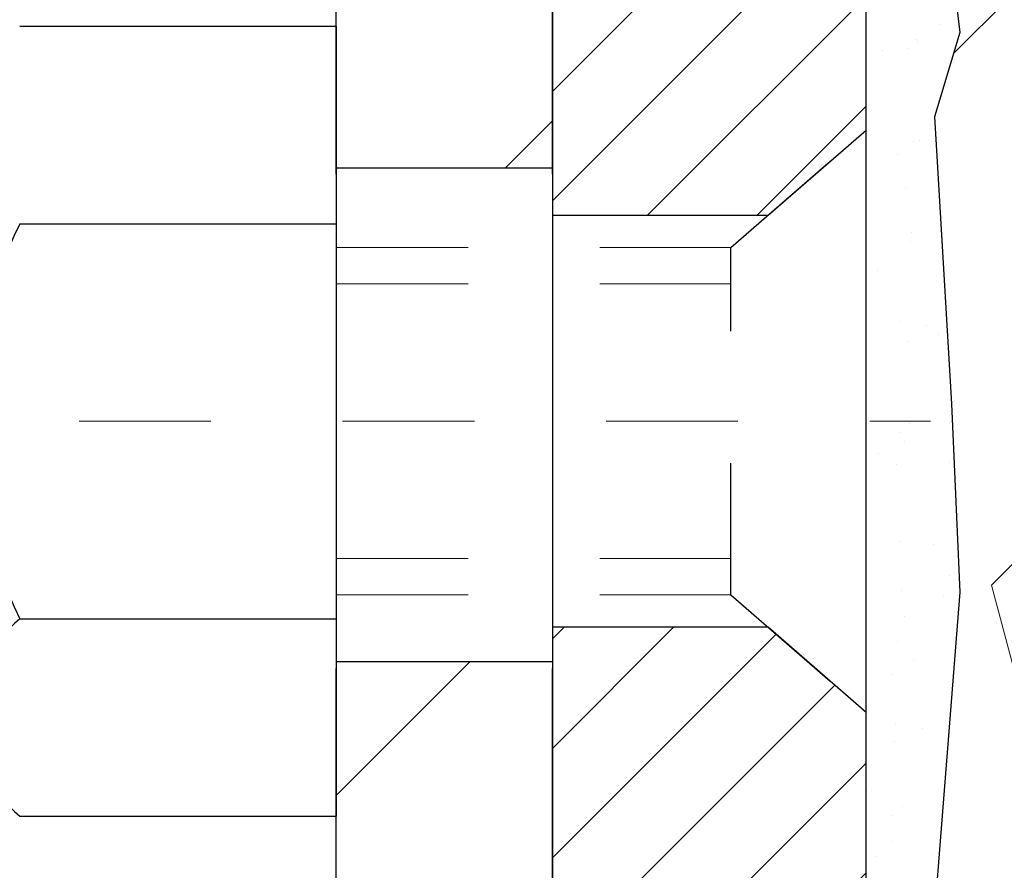
# Model space of a CAD drawing. Units: inches. Extents: x 4 to 46.2, y 1.7 to 36.
# Drawn here: x 21.7 to 22.5, y 23.1 to 23.7 of the extents above; entities that cross this region are included whole.
import ezdxf

# ---------------------------------------------------------------- set-up
doc = ezdxf.new("R2010")
doc.units = ezdxf.units.IN
doc.header["$MEASUREMENT"] = 0
doc.linetypes.add('CENTERX2', pattern=[4, 2.5, -0.5, 0.5, -0.5])
doc.linetypes.add('HIDDEN', pattern=[0.375, 0.25, -0.125])
for name, color, linetype, lineweight in [('CENTERLINE - L', 1, 'CENTERX2', 18), ('DECK COAT - H', 20, 'Continuous', 20), ('EPOXY ADHESIVE - H', 50, 'Continuous', 15), ('EPOXY ADHESIVE - L', 52, 'Continuous', 25), ('FOAM INSERT - H', 150, 'Continuous', 9), ('MIG FOOT - H', 251, 'Continuous', 20), ('MIG FOOT - L', 7, 'Continuous', 30), ('MIG RETAINER - H', 251, 'Continuous', 20), ('MIG RETAINER - L', 7, 'Continuous', 30), ('PVC SIDESHEET - H', 170, 'Continuous', 20), ('SCREW - L', 1, 'Continuous', 25)]:
    doc.layers.add(name, color=color, linetype=linetype, lineweight=lineweight)
doc.layers.add('METAL11', color=7, linetype='Continuous')

msp = doc.modelspace()

# ---------------------------------------------------------------- hatches: boundary and pattern name
at = {"layer": 'DECK COAT - H'}
h = msp.add_hatch(dxfattribs=at)
h.set_pattern_fill('ANSI31', color=256, scale=0.03937, style=0)
h.set_pattern_definition([(45, (-157.4064101731378, -73.77145963961999), (-0.003479849246914297, 0.003479849246914297), [])])
h.paths.add_polyline_path([(21.64687832642365, 23.7799268847936), (21.64870890560503, 23.7812679555547), (21.65053698636127, 23.78256380156011), (21.65236122547647, 23.78381395623244), (21.65418027973654, 23.78501795299433), (21.65599251954752, 23.7861751781117), (21.65779351142608, 23.78728369125354), (21.66047283417954, 23.78887108351017), (21.66401130111588, 23.79080475097287), (21.66755335612341, 23.79258199212943), (21.67023409272095, 23.79380586377095), (21.67208479879044, 23.79461031832573), (21.67401036060672, 23.79540786901151), (21.67602437457352, 23.79620318503287), (21.67812723309778, 23.79699580816139), (21.68031828430738, 23.79778503911546), (21.68259687633015, 23.79857017861394), (21.68496235729488, 23.79935052737522), (21.68741369954667, 23.8001252675005), (21.68994784926151, 23.80089338700434), (21.69256389019718, 23.80165527217985), (21.69526136583643, 23.80241151021567), (21.69803981966159, 23.80316268830114), (21.70089879515588, 23.80390939362467), (21.70383783580162, 23.80465221337538), (21.70685648508113, 23.80539173474215), (21.70995428647718, 23.80612854491363), (21.71313131035966, 23.80686366114076), (21.71638779391567, 23.80759941929858), (21.71972187620584, 23.80833763140429), (21.72313159533867, 23.80908005885697), (21.7266149894236, 23.80982846305545), (21.73017009656913, 23.81058460539901), (21.73379495488423, 23.81135024728672), (21.73541530188375, 23.8117147618372, 0.01216223081922373), (21.74534190594439, 23.81383078508855), (21.7250246240006, 23.88189625936291, -0.00498223423146265), (21.72233098232216, 23.88136237872111), (21.71744907772707, 23.88032816487424), (21.71203214106488, 23.8791791767025), (21.7066638973284, 23.87802328805849), (21.7013478273462, 23.87685290407574), (21.69608741194595, 23.87566042988845), (21.6908865651031, 23.87443807168545), (21.68574954089134, 23.87317847434013), (21.6806790879569, 23.87187556981501), (21.67567787899914, 23.87052334069897), (21.67074858671693, 23.86911576958089), (21.66589388380915, 23.86764683904942), (21.66111644297514, 23.86611053169366), (21.65641893691425, 23.86450083010225), (21.6518040383249, 23.86281171686431), (21.64727441990642, 23.86103717456825), (21.6428324580689, 23.85917100879322), (21.63846411265702, 23.85719937615357), (21.63415565124667, 23.85511494613836), (21.6299003436862, 23.85291570124507), (21.62569145982441, 23.85059962397207), (21.62152226951055, 23.84816469681635), (21.6173861313451, 23.84560895126395), (21.61328703737225, 23.8429363655461), (21.60923163498644, 23.84015263404643), (21.60522172900671, 23.83726082825154), (21.60125912425254, 23.83426401964714), (21.59734562554247, 23.83116527971963), (21.59348303814939, 23.8279676792876), (21.58967331566198, 23.82467417887613), (21.58591835742989, 23.82128820585643), (21.58221993266405, 23.81781346552196), (21.57857981057357, 23.81425366316619), (21.57499976036986, 23.81061250408236), (21.57148155126204, 23.80689369356417), (21.56802695246104, 23.80310093690462), (21.56463773317599, 23.79923793939763), (21.56131566261782, 23.79530840633623), (21.55806250999656, 23.79131604301408), (21.55488004452225, 23.78726455472422), (21.55177003540491, 23.78315764676079), (21.54873455831792, 23.77899922386921), (21.54577381876204, 23.77479149809931), (21.54288655034368, 23.77053545141569), (21.54007148481521, 23.76623206430411), (21.53732735392994, 23.76188231724989), (21.53465288944069, 23.75748719073834), (21.53204682310032, 23.75304766525499), (21.5295078866621, 23.74856472128538), (21.52703481187844, 23.74403933931483), (21.52462633050261, 23.73947249982864), (21.52228117428747, 23.73486518331259), (21.51999807498585, 23.73021837025197), (21.51777576435104, 23.7255330411321), (21.51561297413544, 23.7208101764383), (21.5150968056824, 23.71964285976531), (21.57981597971282, 23.69078078825549), (21.5807060706248, 23.69276473481289), (21.58191247389193, 23.69539025113516), (21.58313650422276, 23.69799103813437), (21.58437836034871, 23.70056698702199), (21.58563806430773, 23.70311777401178), (21.5869154396042, 23.70564290659484), (21.58821067828565, 23.70814240340922), (21.58952398509025, 23.71061629954914), (21.59085556475573, 23.71306463010904), (21.5922056220207, 23.71548743018337), (21.59357436162334, 23.71788473486657), (21.59496198830136, 23.72025657925354), (21.5963687067934, 23.72260299843827), (21.59779472183762, 23.72492402751566), (21.59924023817173, 23.72721970157993), (21.60070546053483, 23.72949005572553), (21.60219059366416, 23.73173512504712), (21.60369584229882, 23.73395494463914), (21.60522185721818, 23.73615005362256), (21.60677154758567, 23.73832358050588), (21.60834463406862, 23.7404751131898), (21.60994018469144, 23.74260350711955), (21.61155726747855, 23.74470761774017), (21.61319495045343, 23.74678630049714), (21.61485230164051, 23.7488384108355), (21.61652838906419, 23.75086280420049), (21.61822228074796, 23.75285833603737), (21.61993304471623, 23.75482386179117), (21.62165974899297, 23.75675823690761), (21.62340146160211, 23.75866031683125), (21.62515725056808, 23.7605289570078), (21.62692618391482, 23.76236301288207), (21.62870731066194, 23.76416132193133), (21.63049845582835, 23.76592169086478), (21.63229792216823, 23.76764276517968), (21.63410475249482, 23.76932396270438), (21.63591798962314, 23.77096470126815), (21.63773667636731, 23.77256439869978), (21.63955985554055, 23.77412247282785), (21.64138656995745, 23.77563834148139), (21.64321586243257, 23.77711142248943), (21.64504677577914, 23.77854113368056)])
h.paths.add_polyline_path([(21.90555024984185, 24.2835205174353), (21.83468424984183, 24.2835205174353), (21.83468424984183, 24.11319071585847), (21.90555024984185, 24.11319071585847)])
h.paths.add_polyline_path([(21.44954228425566, 23.85698258758037), (21.46098924446058, 23.87224572272219), (21.47316148934858, 23.88699791930201), (21.48606795487383, 23.90109829455303), (21.49971744118518, 23.91440501651748), (21.5141187484315, 23.92677625323648), (21.5292799848872, 23.93807191471404), (21.54516245808061, 23.94826974302458), (21.56280972890416, 23.95818912521502), (21.52554888536504, 24.02018952697443), (21.50989673679994, 24.01098380052388), (21.49455620749002, 24.00079652044422), (21.47972345332444, 23.989831333484), (21.46540785590294, 23.97818206879918), (21.45161880030817, 23.96594250431797), (21.43836752112482, 23.95317920272071), (21.42567013957166, 23.93988681983517), (21.41354001197813, 23.92605874375106), (21.4019772213888, 23.91172737456616), (21.39097876030708, 23.89693419590088), (21.3805416212377, 23.88172069137607), (21.3706627966845, 23.8661283446126), (21.36133927915178, 23.85019863923133), (21.35256799751058, 23.83397301697749), (21.35122644187148, 23.83128517971425), (21.41560406544711, 23.80156457735091), (21.41935193148818, 23.80875513316521), (21.42875018455341, 23.82521941138855), (21.43880466403705, 23.84130040964504)])
h.paths.add_polyline_path([(21.70870024984249, 24.2835205174353), (21.63783424984202, 24.2835205174353), (21.63783424984202, 24.20817490631651), (21.70870024984249, 24.20817490631651)])
at = {"layer": 'EPOXY ADHESIVE - H'}
h = msp.add_hatch(dxfattribs=at)
h.set_pattern_fill('AR-SAND', color=256, scale=0.03937007874015701, style=0)
h.set_pattern_definition([(142.5, (13.91842221215474, -2.180946202088599), (0.002480053468882181, 0.07585920350445416), [0, -0.05984251968503865, 0, -0.06692913385826692, 0, -0.06397637795275514]), (172.5, (13.91842221215474, -2.180946202088599), (-0.06967624823888606, 0.1111081128043191), [0, -0.03228346456692874, 0, -0.05393700787401511, 0, -0.02066929133858243]), (212.5, (13.96684740900527, -2.180946202088599), (-0.1226040103051755, 0.0002227973833450563), [0, -0.01968503937007832, 0, -0.07086614173228188, 0, -0.09251968503936824]), (222.5, (13.96684740900527, -2.180946202088599), (-0.118351441124892, 0.03455415609977317), [0, -0.009842519685039164, 0, -0.04645669291338491, 0, -0.05314960629921161])])
h.paths.add_polyline_path([(22.14177082830443, 21.68904541426315), (22.21103338986937, 21.68904541426315), (22.21305928865776, 21.69579319240341), (22.19382830017857, 21.85592871415695), (22.18741675499622, 22.06730858035092), (22.17071318449815, 22.16625168576905), (22.18769028508076, 22.27963482408534), (22.18843716023675, 22.4574070568953), (22.30923258307793, 22.47061499095974), (22.38422470907007, 22.47029584552768), (22.43182830017976, 22.4595581833559), (22.43182830017976, 22.51788228976277), (22.44464774347661, 22.85736968474242), (22.43182830017976, 23.06234484096006), (22.45105928865895, 23.30575047857877), (22.44464774347661, 23.44854292875691), (22.43182830017976, 23.66632750492675), (22.45105928865895, 23.73038126931981), (22.43182830017976, 23.89051679107336), (22.42541675499741, 24.10189665726732), (22.40871318449935, 24.20083976268545), (22.42569028508196, 24.31422290100175), (22.4267823683257, 24.57416202887764), (22.37976991613722, 24.57416202887742), (22.37976991613722, 23.17258722572813), (22.37976323521561, 22.92258772571898), (22.3797671528181, 22.51342081590649), (22.14177107043351, 22.51341982408547), (22.14177066652964, 22.02432581442934)])
at = {"layer": 'FOAM INSERT - H'}
h = msp.add_hatch(dxfattribs=at)
h.set_pattern_fill('HEX', color=256, scale=0.7055118110236221, angle=45, style=0)
h.set_pattern_definition([(45, (24.57012913273856, 137.9516018555727), (-0.1080089965321716, 0.1080089965321716), [0.08818897637795277, -0.1763779527559055]), (165, (24.57012913273856, 137.9516018555727), (-0.03953403656804021, -0.1475430331002118), [0.08818897637795277, -0.1763779527559055]), (105, (24.63248815596131, 138.0139608787955), (-0.1475430331002118, -0.03953403656804012), [0.08818897637795277, -0.1763779527559055])])
edge = h.paths.add_edge_path()
edge.add_arc((22.91697296496261, 24.34023180217978), 0.649822775552455, 56.96724321351755, 114.9077330063147)
edge.add_arc((22.69082363264969, 24.83226224424902), 0.108333333335553, 116.0227571379481, 175.8048724033246)
edge.add_line((22.58278055662385, 24.84018719437295), (22.57833315136363, 24.77955446648449))
edge.add_arc((22.47704276759174, 24.78698410723015), 0.1015625000000872, 255.5224878212756, 355.80487240071005, ccw=False)
edge.add_arc((22.46434745507979, 24.73781537333313), 0.05078124998777509, 180.000000017044, 255.5224878388218, ccw=False)
edge.add_line((22.41356620509201, 24.73781537331802), (22.41356653538753, 24.69651980994657))
edge.add_line((22.41356653538753, 24.69651980994657), (22.42569028508196, 24.31422290100175))
edge.add_line((22.42569028508196, 24.31422290100175), (22.40871318449935, 24.20083976268545))
edge.add_line((22.40871318449935, 24.20083976268545), (22.42541675499741, 24.10189665726732))
edge.add_line((22.42541675499741, 24.10189665726732), (22.43182830017976, 23.89051679107336))
edge.add_line((22.43182830017976, 23.89051679107336), (22.45105928865895, 23.73038126931981))
edge.add_line((22.45105928865895, 23.73038126931981), (22.43182830017976, 23.66632750492675))
edge.add_line((22.43182830017976, 23.66632750492675), (22.44464774347661, 23.44854292875691))
edge.add_line((22.44464774347661, 23.44854292875691), (22.45105928865895, 23.30575047857877))
edge.add_line((22.45105928865895, 23.30575047857877), (22.43182830017976, 23.06234484096006))
edge.add_line((22.43182830017976, 23.06234484096006), (22.44464774347661, 22.85736968474242))
edge.add_line((22.44464774347661, 22.85736968474242), (22.43182830017976, 22.51788228976277))
edge.add_line((22.43182830017976, 22.51788228976277), (22.43182830017976, 22.4595581833559))
edge.add_line((22.43182830017976, 22.4595581833559), (22.38422470907007, 22.47029584552768))
edge.add_line((22.38422470907007, 22.47029584552768), (22.30923258307793, 22.47061499095974))
edge.add_line((22.30923258307793, 22.47061499095974), (22.18843716023675, 22.4574070568953))
edge.add_line((22.18843716023675, 22.4574070568953), (22.18769028508076, 22.27963482408534))
edge.add_line((22.18769028508076, 22.27963482408534), (22.17071318449815, 22.16625168576905))
edge.add_line((22.17071318449815, 22.16625168576905), (22.18741675499622, 22.06730858035092))
edge.add_line((22.18741675499622, 22.06730858035092), (22.19382830017857, 21.85592871415695))
edge.add_line((22.19382830017857, 21.85592871415695), (22.21305928865776, 21.69579319240341))
edge.add_line((22.21305928865776, 21.69579319240341), (22.21103338986937, 21.68904541426315))
edge.add_line((22.21103338986937, 21.68904541426315), (22.2209525582432, 21.68904541426315))
edge.add_line((22.2209525582432, 21.68904541426315), (25.79850644240552, 21.68904541426315))
edge.add_line((25.79850644240552, 21.68904541426315), (25.79648054361714, 21.69579319240341))
edge.add_line((25.79648054361714, 21.69579319240341), (25.81571153209633, 21.85592871415695))
edge.add_line((25.81571153209633, 21.85592871415695), (25.82212307727868, 22.06730858035092))
edge.add_line((25.82212307727868, 22.06730858035092), (25.83882664777674, 22.16625168576905))
edge.add_line((25.83882664777674, 22.16625168576905), (25.82184954719413, 22.27963482408534))
edge.add_line((25.82184954719413, 22.27963482408534), (25.82110267203815, 22.4574070568953))
edge.add_line((25.82110267203815, 22.4574070568953), (25.70030724919742, 22.47061499095974))
edge.add_line((25.70030724919742, 22.47061499095974), (25.62531512320528, 22.47029584552768))
edge.add_line((25.62531512320528, 22.47029584552768), (25.57771153209559, 22.4595581833559))
edge.add_line((25.57771153209559, 22.4595581833559), (25.57771153209559, 22.51788228976277))
edge.add_line((25.57771153209559, 22.51788228976277), (25.56489208879874, 22.85736968474242))
edge.add_line((25.56489208879874, 22.85736968474242), (25.57771153209559, 23.06234484096006))
edge.add_line((25.57771153209559, 23.06234484096006), (25.5584805436164, 23.30575047857877))
edge.add_line((25.5584805436164, 23.30575047857877), (25.56489208879874, 23.44854292875691))
edge.add_line((25.56489208879874, 23.44854292875691), (25.57771153209559, 23.66632750492675))
edge.add_line((25.57771153209559, 23.66632750492675), (25.5584805436164, 23.73038126931981))
edge.add_line((25.5584805436164, 23.73038126931981), (25.57771153209559, 23.89051679107336))
edge.add_line((25.57771153209559, 23.89051679107336), (25.58412307727794, 24.10189665726732))
edge.add_line((25.58412307727794, 24.10189665726732), (25.600826647776, 24.20083976268545))
edge.add_line((25.600826647776, 24.20083976268545), (25.5838495471934, 24.31422290100175))
edge.add_line((25.5838495471934, 24.31422290100175), (25.59600983680297, 24.67786300800102))
edge.add_line((25.59600983680297, 24.67786300800102), (25.59600983680279, 24.73782963313055))
edge.add_arc((25.5452285868022, 24.73782963313058), 0.0507812500005933, 284.4775121789879, 359.999999999972, ccw=False)
edge.add_arc((25.53253327431542, 24.78699836703311), 0.10156250001194, 184.1951275933091, 284.47751217310395, ccw=False)
edge.add_line((25.43124289053092, 24.77956872629715), (25.42679548527046, 24.84020145418759))
edge.add_arc((25.31875240924747, 24.83227650405911), 0.1083333333330485, 4.195127599182241, 63.97724286431407)
edge.add_arc((25.09261833567125, 24.34032526441842), 0.649744513913272, 65.0905459213668, 123.037261860244)
edge.add_arc((24.87320780883533, 24.68848075232204), 0.2383333333327412, 124.4494110252015, 163.1512340908353)
edge.add_arc((24.54790263348982, 24.78699836704202), 0.1015624999995998, 196.84876590964, 343.1512340909541, ccw=False)
edge.add_arc((24.22259745814336, 24.68848075232025), 0.2383333333341686, 16.848765909258, 55.55058897463204)
edge.add_arc((24.00479556660533, 24.35023692702976), 0.6405712395711878, 56.60002460399089, 123.3999753961637)
edge.add_arc((23.78699367506469, 24.68848075232011), 0.2383333333328274, 124.4494110252453, 163.1512340906069)
edge.add_arc((23.46168849971929, 24.78699836704202), 0.1015624999999684, 196.8487659089882, 343.15123409042656, ccw=False)
edge.add_arc((23.13638332437257, 24.68848075232193), 0.2383333333335717, 16.8487659091319, 55.55058897497696)
at = {"layer": 'MIG FOOT - H'}
h = msp.add_hatch(dxfattribs=at)
h.set_pattern_fill('ANSI31', color=256, scale=1.9685, style=0)
h.set_pattern_definition([(45, (-925.2728101017725, -442.1400811063291), (-0.1739924623457148, 0.1739924623457148), [])])
h.paths.add_polyline_path([(21.97776876184669, 24.18542081590675), (22.14176876184645, 24.18542081590675), (22.14176876184645, 23.62777081590678), (21.97776876184669, 23.62777081590678)])
edge = h.paths.add_edge_path()
edge.add_line((21.97776876184669, 23.25277081590678), (22.14176876184645, 23.25277081590678))
edge.add_line((22.14176876184645, 23.25277081590678), (22.141768761846, 19.96778081590713))
edge.add_arc((21.78743876184588, 19.9677808159069), 0.3543299999998908, 269.99999999998164, 360.0000000000092, ccw=False)
edge.add_line((21.78743876184588, 19.61345081590701), (19.42301879284567, 19.61345081590701))
edge.add_line((19.42301879284612, 19.61345081590701), (19.42301879284658, 19.777450815907))
edge.add_line((19.42301879284612, 19.777450815907), (21.78743876184588, 19.777450815907))
edge.add_arc((21.78743876184588, 19.9677808159069), 0.1903300000000172, 270, 360)
edge.add_line((21.97776876184578, 19.9677808159069), (21.97776876184669, 23.25277081590655))
h.paths.add_polyline_path([(18.454268761846, 19.777450815907), (18.98551573084622, 19.777450815907), (18.98551573084576, 19.61345081590701), (18.454268761846, 19.61345081590701)])
at = {"layer": 'MIG RETAINER - H'}
h = msp.add_hatch(dxfattribs=at)
h.set_pattern_fill('ANSI31', color=256, scale=0.47, style=0)
h.set_pattern_definition([(45, (-925.2728101017725, -412.8389374127733), (-0.04154252339470966, 0.04154252339470967), [])])
h.paths.add_polyline_path([(22.37976876184446, 22.51342081590695), (22.37976876184628, 23.21453772304124), (22.305472427564, 23.27912254110168), (22.14176876184645, 23.27912254110168), (22.14176876184554, 22.51342081590695)])
edge = h.paths.add_edge_path()
edge.add_arc((21.59976876184744, 24.96242081590929), 0.07800000000003138, 179.9999999999582, 269.9999999994989, ccw=False)
edge.add_line((21.52176876184747, 24.96242081590929), (21.52176876184792, 25.22542081590625))
edge.add_arc((21.50176876184749, 25.22542081590671), 0.02000000000020918, 359.9999999993486, 449.9999999980458)
edge.add_line((21.5017687618484, 25.24542081590669), (21.41476876184841, 25.24542081590851))
edge.add_arc((21.41476876184795, 25.21542081590854), 0.03000000000002956, 449.9999999986973, 539.9999999997827)
edge.add_line((21.38476876184775, 25.21542081590876), (21.38476876184684, 24.68042081590163))
edge.add_arc((21.541768761847, 24.68042081590141), 0.1569999999999254, 539.9999999999377, 630.0000000003319)
edge.add_line((21.54176876184791, 24.52342081590148), (21.70802907680498, 24.52342081590239))
edge.add_arc((21.70802907679452, 24.44468113087094), 0.07873968503150763, 362.58551599465926, 449.9999999922238, ccw=False)
edge.add_arc((21.90157153586058, 24.45342081590632), 0.114999999999426, 182.585516002114, 264.7875303258168)
edge.add_arc((21.8929408505356, 24.35881367415293), 0.02000000000000517, 264.7875303255701, 379.6742449813813)
edge.add_arc((22.0229878169667, 24.40531128834134), 0.1181095275611714, -102.63422251541402, 199.6742449814629, ccw=False)
edge.add_arc((21.99277965680638, 24.27054590457004), 0.02000000000040289, 437.36577748606, 550.6215204679287)
edge.add_arc((22.05076876184656, 24.28142081590811), 0.07899999999997757, 190.6215204695919, 269.9999999991755)
edge.add_line((22.05076876184565, 24.20242081590794), (22.12476876184662, 24.2024208159068))
edge.add_arc((22.12476876184662, 24.18542081590675), 0.01699999999999591, 360, 449.9999999992337, ccw=False)
edge.add_line((22.14176876184645, 24.18542081590675), (22.141768761846, 23.59171909071159))
edge.add_line((22.141768761846, 23.59171909071181), (22.305472427564, 23.59171909071181))
edge.add_line((22.305472427564, 23.59171909071181), (22.37976876184582, 23.65630390877202))
edge.add_line((22.37976876184582, 23.65630390877202), (22.37976876184764, 25.21542081590604))
edge.add_arc((22.3497687618479, 25.21542081590604), 0.02999999999985903, 359.9999999997829, 449.9999999995657)
edge.add_line((22.34976876184835, 25.24542081590601), (22.2847687618483, 25.24542081590669))
edge.add_arc((22.28476876184784, 25.22542081590671), 0.01999999999998181, 449.9999999993486, 540)
edge.add_line((22.26476876184786, 25.22542081590671), (22.26476876184741, 24.9624208159052))
edge.add_arc((22.18676876184743, 24.9624208159052), 0.07799999999997453, 269.9999999995825, 359.9999999999165, ccw=False)
edge.add_line((22.18676876184698, 24.88442081590522), (22.18276876184707, 24.88442081590522))
edge.add_arc((22.18276876184753, 24.9624208159052), 0.07799999999986085, 179.999999999833, 269.999999999666, ccw=False)
edge.add_line((22.10476876184755, 24.96242081590542), (22.10476876184801, 25.22542081590603))
edge.add_arc((22.08476876184803, 25.22542081590603), 0.01999999999998181, 360, 449.9999999996743)
edge.add_line((22.08476876184803, 25.24542081590601), (21.94332211379158, 25.24542081590692))
edge.add_line((21.94332211379158, 25.24542081590692), (21.94332211379158, 24.91452560968963))
edge.add_line((21.94332211379158, 24.91452560968963), (21.92403655139385, 24.89519500278782))
edge.add_line((21.92403655139385, 24.89519500278782), (21.92403655139385, 24.8180527532026))
edge.add_line((21.92403655139385, 24.8180527532026), (21.86617986420522, 24.77948162840965))
edge.add_line((21.86617986420522, 24.77948162840965), (21.80832317701659, 24.8180527532026))
edge.add_line((21.80832317701659, 24.8180527532026), (21.80832317701659, 24.89519500278782))
edge.add_line((21.80832317701659, 24.89519500278782), (21.78903761461977, 24.91448056518373))
edge.add_line((21.78903761461977, 24.91448056518396), (21.78903761461977, 25.24542081590715))
edge.add_line((21.78903761461977, 25.24542081590692), (21.70176876184776, 25.24542081590715))
edge.add_arc((21.70176876184776, 25.22542081590716), 0.01999999999998181, 450, 540)
edge.add_line((21.68176876184778, 25.22542081590716), (21.68176876184732, 24.96242081590906))
edge.add_arc((21.60376876184735, 24.96242081590929), 0.07800000000008822, 269.999999999666, 359.999999999833, ccw=False)
edge.add_line((21.60376876184689, 24.88442081590909), (21.59976876184699, 24.88442081590909))
at = {"layer": 'PVC SIDESHEET - H'}
h = msp.add_hatch(dxfattribs=at)
h.set_pattern_fill('ANSI37', color=256, scale=0.59055, style=0)
h.set_pattern_definition([(45, (-157.4064101731378, -73.77145963961999), (-0.05219773870371446, 0.05219773870371446), []), (135, (-157.4064101731378, -73.77145963961999), (-0.05219773870371446, -0.05219773870371446), [])])
h.paths.add_polyline_path([(21.80712524984172, 24.21420127723803), (21.80712524984172, 24.28807307355526, 0.2544175294253038), (21.75677172042249, 24.38062611463572), (21.53590185816627, 24.52353047384707, -0.4033078353723514), (21.3847687618523, 24.6804208159371), (21.3847687618523, 24.70527078193225, -0.02353096692885778), (21.38389774984314, 24.72376831598552), (21.38389774984496, 25.2217988159852, -0.4142135623729873), (21.40751974984467, 25.24542081598513), (21.78744024960822, 25.24542081598423), (21.78744024960868, 25.30447593153047), (21.76283414405096, 25.32416081597642), (21.42442731696845, 25.32416081597733, 0.4142135623730915), (21.31419131696801, 25.21392481597757), (21.31419131696664, 24.72376831598574, 0.213440768600962), (21.40305790602186, 24.52507596255708), (21.71827584647788, 24.321127731084, -0.2544175294251872), (21.73625924984169, 24.28807307355526), (21.73625924984169, 24.21420127723803), (21.73625924984169, 24.0317431762798, -0.3306422189433676), (21.69428854721544, 23.97521336283301), (21.6705282753165, 23.96814175119192), (21.64747067534525, 23.96088158684432), (21.62479489515597, 23.95306177708624), (21.60265722749052, 23.94445323867188), (21.58121396508984, 23.93482688835518), (21.56062140069487, 23.92395364288966), (21.541035827047, 23.91160441902974), (21.52261350548913, 23.8975502214875), (21.50546842368938, 23.88168048130199), (21.48958876427612, 23.86423706228168), (21.47493941290129, 23.84552709285861), (21.46148525521592, 23.82585770146527), (21.4491908576543, 23.80553394128122), (21.43800517721373, 23.78475938732179), (21.42785481973495, 23.76359230799851), (21.41866536088135, 23.74207777617737), (21.41036745315894, 23.72024620178711), (21.40289400967511, 23.69812146569), (21.39617795388592, 23.67572741885891), (21.39015220924701, 23.65308791226646), (21.38474969921488, 23.63022679688554), (21.37990334724471, 23.60716792368901), (21.37554607679301, 23.58393514364973), (21.37161081131588, 23.56055230774034), (21.36803047426891, 23.53704326693394), (21.36473798910818, 23.51343187220316), (21.36166627928976, 23.48974197452088), (21.35874826826974, 23.46599742485972), (21.35591687950325, 23.44222207419278, 0.05933499155532457), (21.35592952721306, 23.42825514079521), (21.35874826826974, 23.40458599374659), (21.36166627928976, 23.38084144408543), (21.36473798910818, 23.35715154640314), (21.36803047426891, 23.33354015167213), (21.37161081131588, 23.31003111086573), (21.37554607679301, 23.28664827495657), (21.37990334724471, 23.26341549491729), (21.38474969921488, 23.24035662172076), (21.39015220924701, 23.21749550633984), (21.39617795388592, 23.1948559997474), (21.40289400967511, 23.1724619529163), (21.41036745315894, 23.15033721681919), (21.41866536088135, 23.12850564242915), (21.42785481973495, 23.10699111060756), (21.43800517721373, 23.08582403128451), (21.4491908576543, 23.06504947732508), (21.46148525521592, 23.04472571714103), (21.47493941290129, 23.02505632574769), (21.48958876427612, 23.00634635632485), (21.50546842368938, 22.98890293730454), (21.52261350548913, 22.9730331971188), (21.541035827047, 22.95897899957657), (21.56062140069487, 22.94662977571664), (21.58121396508984, 22.93575653025135), (21.60265722749052, 22.92613017993443), (21.62479489515597, 22.91752164152006), (21.64747067534525, 22.90970183176199), (21.6705282753165, 22.90244166741439), (21.6938114023297, 22.895512065231, -0.3329817396557117), (21.73625924984215, 22.83884024232719), (21.80712524983217, 22.83884024232719), (21.80712524984172, 22.85379511816625, 0.3608117966093517), (21.71724263582571, 22.96213585554158), (21.69692481914451, 22.96648184860367), (21.67678143655037, 22.97124431142509), (21.65698692213034, 22.97683971376608), (21.63771570997194, 22.98368452538551), (21.61914073788201, 22.99218745213664), (21.6013844396344, 23.00249514419823), (21.58450776084972, 23.01443520161609), (21.56856792734386, 23.02781592307763), (21.55362216493138, 23.04244560727005), (21.53972769942727, 23.05813255288029), (21.52694175664608, 23.07468505859554), (21.515310425652, 23.09192189435537), (21.50479448404947, 23.10974204360598), (21.49531526468361, 23.12808157745274), (21.48679388693797, 23.14687676770898), (21.47915147019474, 23.16606388618714), (21.47230913383699, 23.18557920469964), (21.46618799724781, 23.20535899505915), (21.46070917981031, 23.22533952907832), (21.45579380090665, 23.24545707857003), (21.45136357573308, 23.26564914668477), (21.44735391247748, 23.28588153521098), (21.44371390637214, 23.30614833228417), (21.44039324727289, 23.32644485491863), (21.43734162503513, 23.34676642012976), (21.43450872951469, 23.36710834493208), (21.43184425056786, 23.38746594634056), (21.42929787804958, 23.40783454136993), (21.42683125097354, 23.42811122009328, -0.06060086340155051), (21.42681930181568, 23.44237397157138), (21.42929787804958, 23.46274887723637), (21.43184425056786, 23.48311747226574), (21.43450872951469, 23.50347507367422), (21.43734162503513, 23.52381699847654), (21.44039324727289, 23.54413856368767), (21.44371390637214, 23.56443508632236), (21.44735391247748, 23.58470188339532), (21.45136357573308, 23.60493427192153), (21.45579380090665, 23.62512634003627), (21.46070917981031, 23.64524388952776), (21.46618799724781, 23.66522442354715), (21.47230913383699, 23.68500421390689), (21.47915147019474, 23.70451953241916), (21.48679388693797, 23.72370665089732), (21.49531526468361, 23.74250184115333), (21.50479448404947, 23.76084137500055), (21.515310425652, 23.77866152425093), (21.52694175664608, 23.79589836001076), (21.53972769942727, 23.81245086572601), (21.55362216493138, 23.82813781133625), (21.56856792734386, 23.84276749552844), (21.58450776084972, 23.85614821699021), (21.6013844396344, 23.86808827440807), (21.61914073788201, 23.87839596646966), (21.63771570997194, 23.8868988932208), (21.65698692213034, 23.89374370484045), (21.67678143655037, 23.89933910718099), (21.69692481914451, 23.90410157000286), (21.71724263582571, 23.90844756306495, 0.3608117966100778), (21.80712524984172, 24.01678830044005)])

# ---------------------------------------------------------------- linework, layer by layer
at = {"layer": 'CENTERLINE - L', "ltscale": 0.03}
msp.add_line((21.18254687068709, 23.43542081590675), (22.4287722363725, 23.43542081590675), dxfattribs=at)
at = {"layer": 'EPOXY ADHESIVE - L'}
msp.add_lwpolyline([(22.41356620509201, 24.69653022512005), (22.42569028508196, 24.31422290100175), (22.40871318449935, 24.20083976268545), (22.42541675499741, 24.10189665726732), (22.43182830017976, 23.89051679107336), (22.45105928865895, 23.73038126931981), (22.43182830017976, 23.66632750492675), (22.44464774347661, 23.44854292875691), (22.45105928865895, 23.30575047857877), (22.43182830017976, 23.06234484096006), (22.44464774347661, 22.85736968474242), (22.43182830017976, 22.51788228976277), (22.43182830017976, 22.4595581833559), (22.38422470907007, 22.47029584552768), (22.30923258307793, 22.47061499095974), (22.18843716023675, 22.4574070568953), (22.18769028508076, 22.27963482408534), (22.17071318449815, 22.16625168576905), (22.18741675499622, 22.06730858035092), (22.19382830017857, 21.85592871415695), (22.21305928865776, 21.69579319240341), (22.21103338986937, 21.68904541426315)], dxfattribs=at)
msp.add_lwpolyline([(22.14177107043351, 22.51341982408547), (22.3797632352147, 22.51342081590649), (22.37976323521561, 22.92258772571898), (22.37976991613722, 23.17258722572813), (22.37976991613768, 24.54758722572813, 0.04999344268001443)], format="xyb", dxfattribs=at)
at = {"layer": 'METAL11'}
msp.add_line((21.97776876184669, 23.71642231447293), (21.97776876184669, 23.34142231447293), dxfattribs=at)
at = {"layer": 'MIG FOOT - L'}
for p, q in [((21.97776876184624, 23.62292081590675), (21.97776876184669, 24.18542081590675)), ((22.141768761846, 23.62292081590675), (22.14176876184645, 24.18542081590675)), ((21.97776876184669, 23.62777081590678), (22.14176876184645, 23.62777081590678)), ((21.97776876184669, 23.62777081590678), (21.97776876184669, 23.25277081590678)), ((22.14176876184645, 23.62777081590678), (22.14176876184645, 23.25277081590678)), ((22.14176876184645, 23.25277081590678), (21.97776876184669, 23.25277081590678)), ((21.97776876184578, 19.9677808159069), (21.97776876184624, 23.24792081590675)), ((22.141768761846, 19.9677808159069), (22.141768761846, 23.24792081590675))]:
    msp.add_line(p, q, dxfattribs=at)
at = {"layer": 'MIG RETAINER - L'}
msp.add_lwpolyline([(21.78668860524756, 24.44823311375801, 0.3748896829303737), (21.89112386415134, 24.33889638115232, 0.5479758845004098), (21.91177329008231, 24.36554711463457, -3.888295204768812), (21.99715417907017, 24.29006163040793, 0.5387583055402678), (21.97312233306373, 24.26685949394749, 0.3609021040651776), (22.05076876184565, 24.20242081590794), (22.12476876184662, 24.2024208159068, -0.414213562369066), (22.14176876184645, 24.18542081590675), (22.141768761846, 23.59171909071181), (22.305472427564, 23.59171909071181), (22.37976876184582, 23.65630390877202), (22.37976876184764, 25.21542081590604, 0.4142135623706347)], format="xyb", dxfattribs=at)
msp.add_lwpolyline([(22.37976876184446, 22.51342081590695), (22.37976876184628, 23.21453772304124), (22.305472427564, 23.27912254110168), (22.14176876184645, 23.27912254110168), (22.14176876184554, 22.51342081590695)], close=True, dxfattribs=at)
at = {"layer": 'SCREW - L'}
for p, q in [((21.73747844156794, 23.73513638357161), (21.97776876184669, 23.73513638357161)), ((21.97776876184669, 23.73513638357161), (21.97776876184669, 23.13571131120846)), ((21.73747844156794, 23.58528011548076), (21.97776876184669, 23.58528011548076)), ((21.73747844156794, 23.2855675792993), (21.97776876184669, 23.2855675792993)), ((21.73747844156794, 23.13571131120869), (21.97776876184669, 23.13571131120869))]:
    msp.add_line(p, q, dxfattribs=at)
at = {"layer": 'SCREW - L', "linetype": 'HIDDEN', "ltscale": 0.025}
for p, q in [((22.27720238244599, 23.56714431541302), (22.37976876184628, 23.65630390877248)), ((22.37976876183701, 23.21453932967886), (22.37976876183701, 23.6563055154101)), ((22.37976876184628, 23.21453772304124), (22.37976876184628, 23.65630390877248)), ((22.37976876184111, 23.20968673121973), (22.37976876184111, 23.65145291695097)), ((22.37976876184128, 23.20968673121973), (22.37976876184128, 23.65145291695097)), ((22.27719540780079, 23.30370337936682), (22.27720238244599, 23.56714431541302)), ((22.27719540780079, 23.30370337936682), (22.37976876184628, 23.21453772304124))]:
    msp.add_line(p, q, dxfattribs=at)
at = {"layer": 'SCREW - L', "linetype": 'HIDDEN', "lineweight": 5, "ltscale": 0.025}
for p, q in [((21.97776876184669, 23.56714431541325), (22.27720238244599, 23.56714431541302)), ((21.97776876184669, 23.53970255124175), (22.27720165592025, 23.53970255124175)), ((21.97776876184669, 23.33114514353831), (22.27719613432653, 23.33114514353831)), ((21.97776876184669, 23.30370337936704), (22.27719540780079, 23.30370337936682))]:
    msp.add_line(p, q, dxfattribs=at)
at = {"layer": 'SCREW - L'}
for centre, radius, start, end in [((22.04943124245717, 23.43542384739015), 0.3460801223251866, 154.3412444721871, 205.6587555278129), ((21.80266889625189, 23.21063944525388), 0.09931777611989402, 131.0245651776016, 228.9754348223983)]:
    msp.add_arc(centre, radius, start, end, dxfattribs=at)

doc.saveas('drawing.dxf')
